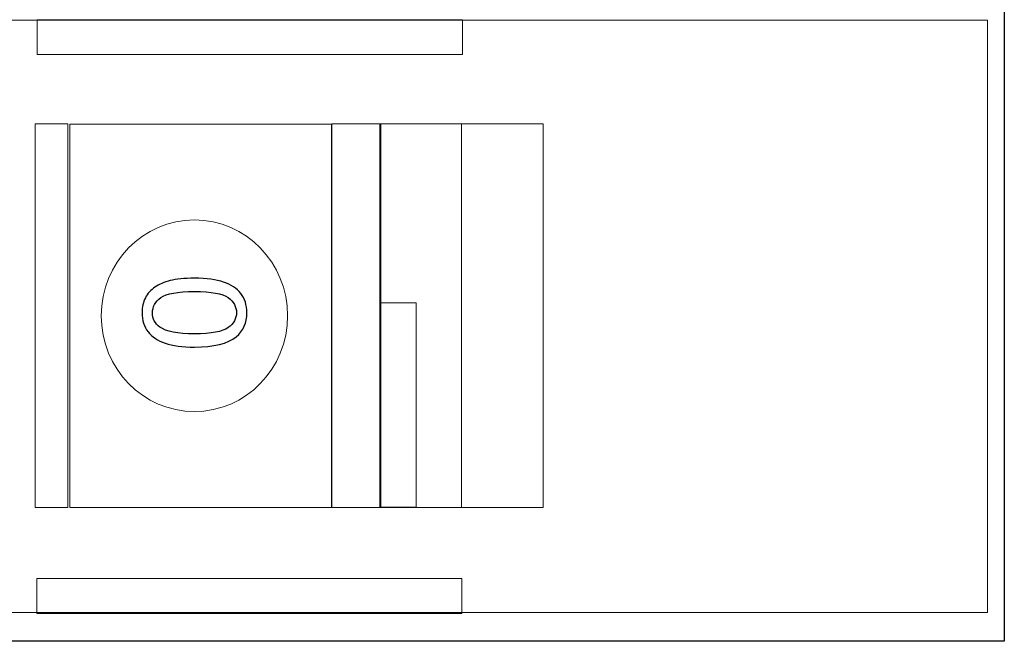
# Model space of a CAD drawing. Units: millimetres. Extents: x 10403 to 12235, y 1143 to 2435.
# Drawn here: x 11414 to 11443, y 1631 to 1649 of the extents above; entities that cross this region are included whole.
import ezdxf

# ---------------------------------------------------------------- set-up
doc = ezdxf.new("R2010")
doc.units = ezdxf.units.MM

msp = doc.modelspace()

# ---------------------------------------------------------------- linework, layer by layer
at = {"color": 251}
msp.add_lwpolyline([(11397.96, 1842.561), (11443.46, 1842.561), (11443.46, 1630.561), (11397.96, 1630.561)], close=True, dxfattribs=at)
msp.add_lwpolyline([(11397.96, 1842.561), (11443.46, 1842.561), (11443.46, 1630.561), (11397.96, 1630.561)], close=True, dxfattribs=at)
at = {"color": 251, "lineweight": 5}
for points in [[(11397.96, 1842.561), (11397.96, 1842.561), (11443.46, 1842.561), (11443.46, 1842.561), (11443.46, 1842.561), (11443.46, 1842.561), (11443.46, 1630.561), (11443.46, 1630.561), (11443.46, 1630.561), (11443.46, 1630.561), (11397.96, 1630.561), (11397.96, 1630.561), (11397.96, 1630.561), (11397.96, 1630.561), (11397.96, 1842.561), (11397.96, 1842.561)], [(11397.96, 1842.561), (11397.96, 1842.561), (11443.46, 1842.561), (11443.46, 1842.561), (11443.46, 1842.561), (11443.46, 1842.561), (11443.46, 1630.561), (11443.46, 1630.561), (11443.46, 1630.561), (11443.46, 1630.561), (11397.96, 1630.561), (11397.96, 1630.561), (11397.96, 1630.561), (11397.96, 1630.561), (11397.96, 1842.561), (11397.96, 1842.561)], [(11397.96, 1631.408), (11397.96, 1631.408), (11397.96, 1648.902), (11397.96, 1648.902), (11397.96, 1648.902), (11397.96, 1648.902), (11442.96, 1648.902), (11442.96, 1648.902), (11442.96, 1648.902), (11442.96, 1648.902), (11442.96, 1631.408), (11442.96, 1631.408), (11442.96, 1631.408), (11442.96, 1631.408), (11397.96, 1631.408), (11397.96, 1631.408)], [(11414.909, 1647.882), (11414.909, 1647.882), (11414.909, 1648.911), (11414.909, 1648.911), (11414.909, 1648.911), (11414.909, 1648.911), (11427.46, 1648.911), (11427.46, 1648.911), (11427.46, 1648.911), (11427.46, 1648.911), (11427.46, 1647.882), (11427.46, 1647.882), (11427.46, 1647.882), (11427.46, 1647.882), (11414.909, 1647.882), (11414.909, 1647.882)], [(11414.843, 1634.513), (11414.843, 1634.513), (11414.843, 1645.833), (11414.843, 1645.833), (11414.843, 1645.833), (11414.843, 1645.833), (11415.809, 1645.833), (11415.809, 1645.833), (11415.809, 1645.833), (11415.809, 1645.833), (11415.809, 1634.513), (11415.809, 1634.513), (11415.809, 1634.513), (11415.809, 1634.513), (11414.843, 1634.513), (11414.843, 1634.513)], [(11415.87, 1634.513), (11415.87, 1634.513), (11415.87, 1645.832), (11415.87, 1645.832), (11415.87, 1645.832), (11415.87, 1645.832), (11423.594, 1645.832), (11423.594, 1645.832), (11423.594, 1645.832), (11423.594, 1645.832), (11423.594, 1634.513), (11423.594, 1634.513), (11423.594, 1634.513), (11423.594, 1634.513), (11415.87, 1634.513), (11415.87, 1634.513)], [(11423.603, 1634.513), (11423.603, 1634.513), (11423.603, 1645.833), (11423.603, 1645.833), (11423.603, 1645.833), (11423.603, 1645.833), (11425.052, 1645.833), (11425.052, 1645.833), (11425.052, 1645.833), (11425.052, 1645.833), (11425.052, 1634.513), (11425.052, 1634.513), (11425.052, 1634.513), (11425.052, 1634.513), (11423.603, 1634.513), (11423.603, 1634.513)], [(11425.022, 1634.513), (11425.022, 1634.513), (11425.022, 1645.833), (11425.022, 1645.833), (11425.022, 1645.833), (11425.022, 1645.833), (11427.435, 1645.833), (11427.435, 1645.833), (11427.435, 1645.833), (11427.435, 1645.833), (11427.435, 1634.513), (11427.435, 1634.513), (11427.435, 1634.513), (11427.435, 1634.513), (11425.022, 1634.513), (11425.022, 1634.513)], [(11427.429, 1634.513), (11427.429, 1634.513), (11427.429, 1645.833), (11427.429, 1645.833), (11427.429, 1645.833), (11427.429, 1645.833), (11429.843, 1645.833), (11429.843, 1645.833), (11429.843, 1645.833), (11429.843, 1645.833), (11429.843, 1634.513), (11429.843, 1634.513), (11429.843, 1634.513), (11429.843, 1634.513), (11427.429, 1634.513), (11427.429, 1634.513)], [(11416.798, 1640.172), (11416.798, 1641.735), (11418.03, 1643.002), (11419.548, 1643.002), (11419.548, 1643.002), (11421.067, 1643.002), (11422.298, 1641.735), (11422.298, 1640.172), (11422.298, 1640.172), (11422.298, 1638.61), (11421.067, 1637.342), (11419.548, 1637.342), (11419.548, 1637.342), (11418.03, 1637.342), (11416.798, 1638.61), (11416.798, 1640.172)], [(11425.035, 1634.517), (11425.035, 1634.517), (11425.035, 1640.554), (11425.035, 1640.554), (11425.035, 1640.554), (11425.035, 1640.554), (11426.097, 1640.554), (11426.097, 1640.554), (11426.097, 1640.554), (11426.097, 1640.554), (11426.097, 1634.517), (11426.097, 1634.517), (11426.097, 1634.517), (11426.097, 1634.517), (11425.035, 1634.517), (11425.035, 1634.517)], [(11414.89, 1631.382), (11414.89, 1631.382), (11414.89, 1632.411), (11414.89, 1632.411), (11414.89, 1632.411), (11414.89, 1632.411), (11427.441, 1632.411), (11427.441, 1632.411), (11427.441, 1632.411), (11427.441, 1632.411), (11427.441, 1631.382), (11427.441, 1631.382), (11427.441, 1631.382), (11427.441, 1631.382), (11414.89, 1631.382), (11414.89, 1631.382)]]:
    msp.add_open_spline(points, degree=3, knots=[0, 0, 0, 0, 0.25, 0.25, 0.25, 0.25, 0.5, 0.5, 0.5, 0.5, 0.75, 0.75, 0.75, 0.75, 1, 1, 1, 1], dxfattribs=at)
at = {"color": 251}
for points, knots in [([(11419.549, 1639.246), (11419.191, 1639.246), (11418.903, 1639.284), (11418.684, 1639.36), (11418.684, 1639.36), (11418.466, 1639.435), (11418.297, 1639.549), (11418.179, 1639.698), (11418.179, 1639.698), (11418.06, 1639.848), (11418.001, 1640.036), (11418.001, 1640.262), (11418.001, 1640.262), (11418.001, 1640.43), (11418.034, 1640.577), (11418.1, 1640.703), (11418.1, 1640.703), (11418.165, 1640.829), (11418.259, 1640.933), (11418.383, 1641.016), (11418.383, 1641.016), (11418.506, 1641.098), (11418.656, 1641.163), (11418.833, 1641.209), (11418.833, 1641.209), (11419.01, 1641.256), (11419.249, 1641.28), (11419.549, 1641.28), (11419.549, 1641.28), (11419.905, 1641.28), (11420.192, 1641.242), (11420.41, 1641.167), (11420.41, 1641.167), (11420.629, 1641.092), (11420.798, 1640.979), (11420.917, 1640.829), (11420.917, 1640.829), (11421.036, 1640.68), (11421.095, 1640.491), (11421.095, 1640.262), (11421.095, 1640.262), (11421.095, 1639.962), (11420.991, 1639.726), (11420.781, 1639.554), (11420.781, 1639.554), (11420.53, 1639.349), (11420.118, 1639.246), (11419.549, 1639.246)], [0, 0, 0, 0, 0.083333, 0.083333, 0.083333, 0.083333, 0.166667, 0.166667, 0.166667, 0.166667, 0.25, 0.25, 0.25, 0.25, 0.333333, 0.333333, 0.333333, 0.333333, 0.416667, 0.416667, 0.416667, 0.416667, 0.5, 0.5, 0.5, 0.5, 0.583333, 0.583333, 0.583333, 0.583333, 0.666667, 0.666667, 0.666667, 0.666667, 0.75, 0.75, 0.75, 0.75, 0.833333, 0.833333, 0.833333, 0.833333, 0.916667, 0.916667, 0.916667, 0.916667, 1, 1, 1, 1]), ([(11419.549, 1639.639), (11420.047, 1639.639), (11420.378, 1639.7), (11420.543, 1639.82), (11420.543, 1639.82), (11420.707, 1639.939), (11420.79, 1640.087), (11420.79, 1640.262), (11420.79, 1640.262), (11420.79, 1640.439), (11420.707, 1640.586), (11420.541, 1640.706), (11420.541, 1640.706), (11420.376, 1640.826), (11420.045, 1640.886), (11419.549, 1640.886), (11419.549, 1640.886), (11419.051, 1640.886), (11418.719, 1640.826), (11418.555, 1640.706), (11418.555, 1640.706), (11418.391, 1640.586), (11418.309, 1640.437), (11418.309, 1640.259), (11418.309, 1640.259), (11418.309, 1640.082), (11418.382, 1639.942), (11418.526, 1639.837), (11418.526, 1639.837), (11418.711, 1639.706), (11419.052, 1639.639), (11419.549, 1639.639)], [0, 0, 0, 0, 0.125, 0.125, 0.125, 0.125, 0.25, 0.25, 0.25, 0.25, 0.375, 0.375, 0.375, 0.375, 0.5, 0.5, 0.5, 0.5, 0.625, 0.625, 0.625, 0.625, 0.75, 0.75, 0.75, 0.75, 0.875, 0.875, 0.875, 0.875, 1, 1, 1, 1])]:
    msp.add_open_spline(points, degree=3, knots=knots, dxfattribs=at)

doc.saveas('drawing.dxf')
